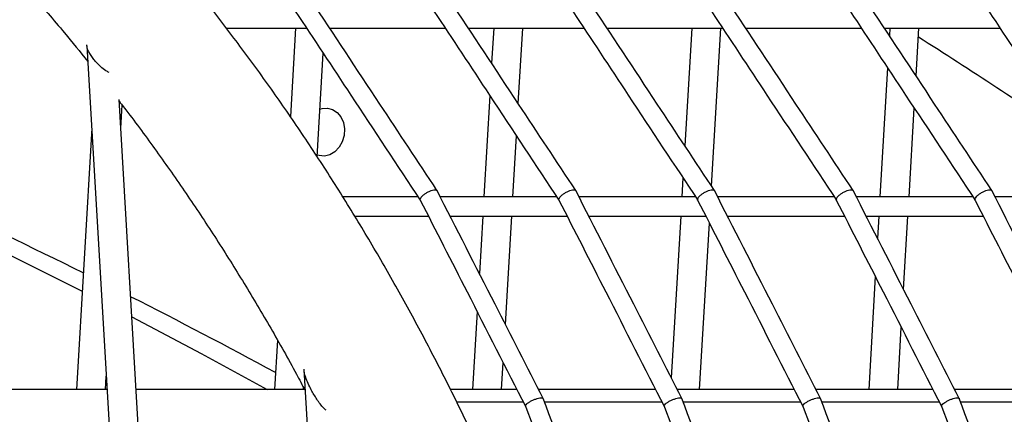
# Model space of a CAD drawing. Units: millimetres. Extents: x -26818 to -11863, y 2849 to 24421.
# Drawn here: x -17713 to -17510, y 22647 to 22729 of the extents above; entities that cross this region are included whole.
import ezdxf

# ---------------------------------------------------------------- set-up
doc = ezdxf.new("R2010")
doc.units = ezdxf.units.MM
doc.header["$PDSIZE"] = -1
doc.layers.add('размер', color=92, linetype='Continuous', lineweight=15)
doc.dimstyles.new('Размер М1.1', dxfattribs={"dimtxt": 300, "dimasz": 200, "dimexe": 1, "dimexo": 1, "dimgap": 50, "dimtad": 1, "dimdec": 0, "dimzin": 0, "dimtxsty": 'Standard', "dimcen": 2.5, "dimazin": 0, "dimtfac": 1, "dimtmove": 0, "dimatfit": 3, "dimfxl": 1, "dimtzin": 0, "dimarcsym": 0})

# ---------------------------------------------------------------- blocks, each defined once
blk = doc.blocks.new('_D_2')
at = {"layer": 'Defpoints', "color": 0, "transparency": 16777216}
for p in [(-17767.9, 24420.69), (-23205.52, 19652.67), (-13938.04, 19652.67)]:
    blk.add_point(p, dxfattribs=at)
at = {"layer": 'размер', "color": 0, "lineweight": -2, "transparency": 16777216}
for p, q in [((-17768.9, 24420.69), (-23206.52, 24420.69)), ((-23205.52, 24220.69), (-23205.52, 19852.67)), ((-13939.04, 19652.67), (-23206.52, 19652.67))]:
    blk.add_line(p, q, dxfattribs=at)
at = {"layer": 'размер', "color": 0, "transparency": 16777216}
for points in [[(-23238.85, 24220.69), (-23172.18, 24220.69), (-23205.52, 24420.69)], [(-23238.85, 19852.67), (-23172.18, 19852.67), (-23205.52, 19652.67)]]:
    blk.add_solid(points, dxfattribs=at)
at = {"layer": 'размер', "color": 0, "transparency": 16777216, "insert": (-23555.52, 22036.68), "char_height": 300, "attachment_point": 2, "rotation": 90}
blk.add_mtext('4700', dxfattribs=at)

msp = doc.modelspace()

# ---------------------------------------------------------------- linework, layer by layer
at = {"color": 7, "linetype": 'Continuous', "lineweight": 25}
for p, q in [((-17670.74, 22727.15), (-17654.17, 22727.15)), ((-17656.44, 22727.15), (-17657.51, 22708.83)), ((-17649.39, 22727.15), (-17625.49, 22727.15)), ((-17620.71, 22727.15), (-17596.81, 22727.15)), ((-17615.48, 22727.15), (-17615.91, 22719.88)), ((-17610.39, 22711.52), (-17609.47, 22727.15)), ((-17592.03, 22727.15), (-17568.13, 22727.15)), ((-17574.53, 22727.15), (-17575.95, 22702.8)), ((-17570.43, 22694.44), (-17568.52, 22727.15)), ((-17563.35, 22727.15), (-17539.45, 22727.15)), ((-17534.67, 22727.15), (-17510.78, 22727.15)), ((-17533.57, 22727.15), (-17533.66, 22725.61)), ((-17528.14, 22717.25), (-17527.56, 22727.15)), ((-17699.6, 22723.46), (-17679.41, 22378.41)), ((-17651.99, 22700.54), (-17650.74, 22721.95)), ((-17534.05, 22718.96), (-17535.61, 22692.22)), ((-17673.49, 22379.83), (-17692.94, 22712.37)), ((-17616.3, 22713.23), (-17617.53, 22692.22)), ((-17692.6, 22706.48), (-17692.32, 22711.23)), ((-17529.6, 22692.22), (-17528.53, 22710.6)), ((-17698.61, 22706.48), (-17701.78, 22652.36)), ((-17611.52, 22692.22), (-17610.78, 22704.87)), ((-17576.34, 22696.15), (-17576.57, 22692.22)), ((-17631.1, 22692.22), (-17646.69, 22692.22)), ((-17602.42, 22692.22), (-17626.52, 22692.22)), ((-17573.75, 22692.22), (-17597.85, 22692.22)), ((-17545.07, 22692.22), (-17569.17, 22692.22)), ((-17516.39, 22692.22), (-17540.49, 22692.22)), ((-17487.71, 22692.22), (-17511.81, 22692.22)), ((-17644.21, 22688.22), (-17628.96, 22688.22)), ((-17624.49, 22688.22), (-17600.29, 22688.22)), ((-17617.76, 22688.22), (-17618.45, 22676.38)), ((-17613.06, 22665.79), (-17611.75, 22688.22)), ((-17595.81, 22688.22), (-17571.61, 22688.22)), ((-17576.8, 22688.22), (-17578.76, 22654.75)), ((-17567.13, 22688.22), (-17542.93, 22688.22)), ((-17538.45, 22688.22), (-17514.25, 22688.22)), ((-17535.85, 22688.22), (-17536.11, 22683.64)), ((-17530.72, 22673.05), (-17529.84, 22688.22)), ((-17572.89, 22652.36), (-17570.88, 22686.79)), ((-17536.58, 22675.75), (-17537.94, 22652.36)), ((-17618.92, 22668.49), (-17619.86, 22652.36)), ((-17531.93, 22652.36), (-17531.19, 22665.17)), ((-17660.22, 22662.58), (-17660.82, 22652.36)), ((-17613.85, 22652.36), (-17613.53, 22657.91)), ((-17695.76, 22652.36), (-17695.6, 22655.12)), ((-17654.73, 22656.54), (-17638.97, 22387.18)), ((-17695.44, 22652.36), (-17730.39, 22652.36)), ((-17654.59, 22652.36), (-17689.43, 22652.36)), ((-17654.81, 22652.36), (-17654.79, 22652.73)), ((-17654.79, 22652.68), (-17654.64, 22652.6)), ((-17610.7, 22652.36), (-17624.44, 22652.36)), ((-17582.02, 22652.36), (-17606.22, 22652.36)), ((-17553.34, 22652.36), (-17577.54, 22652.36)), ((-17524.66, 22652.36), (-17548.87, 22652.36)), ((-17495.98, 22652.36), (-17520.19, 22652.36)), ((-17609.37, 22649.76), (-17623.13, 22649.76)), ((-17580.7, 22649.76), (-17604.99, 22649.76)), ((-17552.02, 22649.76), (-17576.31, 22649.76)), ((-17523.34, 22649.76), (-17547.63, 22649.76)), ((-17494.66, 22649.76), (-17518.96, 22649.76))]:
    msp.add_line(p, q, dxfattribs=at)
at = {"color": 7, "linetype": 'Continuous', "lineweight": 25, "flags": 128}
for points in [[(-17651.41, 22710.36), (-17650.98, 22710.5), (-17649.86, 22710.59), (-17648.79, 22710.31), (-17647.83, 22709.69), (-17647.07, 22708.77), (-17646.56, 22707.61), (-17646.34, 22706.31), (-17646.42, 22704.95), (-17646.79, 22703.65), (-17647.44, 22702.49), (-17648.31, 22701.56), (-17649.34, 22700.94), (-17650.44, 22700.67), (-17651.55, 22700.76), (-17651.97, 22700.89)], [(-17732.5, 22688.41), (-17713.68, 22679.28), (-17700.59, 22672.7)], [(-17690.31, 22667.4), (-17676, 22659.83), (-17662.33, 22652.36)]]:
    msp.add_lwpolyline(points, dxfattribs=at)
at = {"color": 7, "linetype": 'Continuous', "lineweight": 25}
for centre, radius, start, end in [((-18281.55, 21541.29), 1403.64, 55.93935, 57.5142), ((-18258.34, 21553.32), 1254.13, 63.58259, 65.22115), ((-18264.04, 21542), 1266.81, 61.55373, 63.08307)]:
    msp.add_arc(centre, radius, start, end, dxfattribs=at)
for points, knots in [([(-17572.5, 22455.93), (-17572.62, 22457.97), (-17572.99, 22463.84), (-17573.79, 22473.54), (-17574.99, 22485.03), (-17576.45, 22496.49), (-17578.17, 22507.93), (-17580.15, 22519.32), (-17582.38, 22530.67), (-17584.86, 22541.96), (-17587.6, 22553.19), (-17590.59, 22564.34), (-17593.82, 22575.41), (-17597.3, 22586.39), (-17601.02, 22597.28), (-17604.98, 22608.05), (-17609.18, 22618.71), (-17613.61, 22629.25), (-17618.27, 22639.66), (-17623.16, 22649.94), (-17628.27, 22660.06), (-17633.61, 22670.04), (-17639.15, 22679.85), (-17644.91, 22689.49), (-17650.88, 22698.96), (-17657.05, 22708.25), (-17663.42, 22717.34), (-17669.98, 22726.24), (-17676.73, 22734.94), (-17683.67, 22743.42), (-17690.78, 22751.69), (-17698.07, 22759.74), (-17705.53, 22767.56), (-17713.14, 22775.15), (-17720.92, 22782.49), (-17728.84, 22789.59), (-17736.91, 22796.43), (-17745.12, 22803.02), (-17753.46, 22809.35), (-17761.92, 22815.41), (-17770.51, 22821.2), (-17779.21, 22826.72), (-17788.01, 22831.95), (-17796.92, 22836.9), (-17805.92, 22841.57), (-17815, 22845.94), (-17824.16, 22850.02), (-17833.4, 22853.8), (-17842.7, 22857.28), (-17852.05, 22860.46), (-17861.46, 22863.34), (-17870.92, 22865.9), (-17880.4, 22868.16), (-17889.92, 22870.11), (-17899.46, 22871.75), (-17909.02, 22873.07), (-17918.58, 22874.08), (-17928.14, 22874.78), (-17937.7, 22875.16), (-17947.24, 22875.23), (-17956.76, 22874.98), (-17966.26, 22874.42), (-17975.72, 22873.54), (-17985.13, 22872.35), (-17994.5, 22870.85), (-18003.81, 22869.04), (-18013.06, 22866.92), (-18022.24, 22864.49), (-18031.35, 22861.75), (-18040.37, 22858.71), (-18049.3, 22855.37), (-18058.14, 22851.73), (-18066.72, 22847.85), (-18073.02, 22844.77), (-18076.42, 22843.02), (-18077.11, 22842.66)], [0, 0, 0, 0, 0.007427, 0.021415, 0.035403, 0.049392, 0.06338, 0.077369, 0.091357, 0.105346, 0.119334, 0.133323, 0.147312, 0.161301, 0.17529, 0.189279, 0.203269, 0.217258, 0.231247, 0.245236, 0.259225, 0.273214, 0.287203, 0.301191, 0.315179, 0.329167, 0.343154, 0.35714, 0.371126, 0.38511, 0.399094, 0.413076, 0.427057, 0.441036, 0.455013, 0.468988, 0.482961, 0.496932, 0.510899, 0.524863, 0.538825, 0.552782, 0.566736, 0.580686, 0.594631, 0.608572, 0.622508, 0.63644, 0.650366, 0.664287, 0.678203, 0.692114, 0.70602, 0.71992, 0.733816, 0.747706, 0.761592, 0.775473, 0.789351, 0.803225, 0.817095, 0.830963, 0.844828, 0.858691, 0.872554, 0.886415, 0.900277, 0.914139, 0.928001, 0.941865, 0.955731, 0.9696, 0.983471, 0.996622, 1, 1, 1, 1]), ([(-17722.48, 22746.43), (-17721, 22744.9), (-17717.13, 22740.89), (-17711.05, 22734.13), (-17704.83, 22726.96), (-17701.02, 22722.25), (-17699.42, 22720.27)], [0, 0, 0, 0, 0.184941, 0.483942, 0.782904, 1, 1, 1, 1]), ([(-17627.21, 22693.57), (-17631.15, 22699.53), (-17639.84, 22712.69), (-17648.53, 22725.84), (-17653.28, 22733.04)], [0, 0, 0, 0, 0.452718, 1, 1, 1, 1]), ([(-17598.53, 22693.57), (-17602.47, 22699.53), (-17611.16, 22712.69), (-17619.85, 22725.84), (-17624.61, 22733.04)], [0, 0, 0, 0, 0.452718, 1, 1, 1, 1]), ([(-17569.85, 22693.57), (-17573.79, 22699.53), (-17582.48, 22712.69), (-17591.17, 22725.84), (-17595.93, 22733.04)], [0, 0, 0, 0, 0.452718, 1, 1, 1, 1]), ([(-17541.18, 22693.57), (-17545.11, 22699.53), (-17553.8, 22712.69), (-17562.49, 22725.84), (-17567.25, 22733.04)], [0, 0, 0, 0, 0.452718, 1, 1, 1, 1]), ([(-17512.5, 22693.57), (-17516.43, 22699.53), (-17525.13, 22712.69), (-17533.81, 22725.84), (-17538.57, 22733.04)], [0, 0, 0, 0, 0.452718, 1, 1, 1, 1]), ([(-17656.5, 22730.68), (-17652.67, 22724.88), (-17644.05, 22711.83), (-17635.44, 22698.79), (-17630.66, 22691.55)], [0, 0, 0, 0, 0.444795, 1, 1, 1, 1]), ([(-17627.83, 22730.68), (-17623.99, 22724.88), (-17615.38, 22711.83), (-17606.76, 22698.79), (-17601.98, 22691.55)], [0, 0, 0, 0, 0.444795, 1, 1, 1, 1]), ([(-17599.15, 22730.68), (-17595.31, 22724.88), (-17586.7, 22711.83), (-17578.08, 22698.79), (-17573.3, 22691.55)], [0, 0, 0, 0, 0.444795, 1, 1, 1, 1]), ([(-17570.47, 22730.68), (-17566.64, 22724.88), (-17558.02, 22711.83), (-17549.4, 22698.79), (-17544.62, 22691.55)], [0, 0, 0, 0, 0.444795, 1, 1, 1, 1]), ([(-17541.79, 22730.68), (-17537.96, 22724.88), (-17529.34, 22711.83), (-17520.73, 22698.79), (-17515.94, 22691.55)], [0, 0, 0, 0, 0.444795, 1, 1, 1, 1]), ([(-17513.11, 22730.68), (-17509.28, 22724.88), (-17500.66, 22711.83), (-17492.05, 22698.79), (-17487.27, 22691.55)], [0, 0, 0, 0, 0.444795, 1, 1, 1, 1]), ([(-17698.16, 22720.68), (-17698.55, 22721.22), (-17699.18, 22722.09), (-17699.61, 22723.13), (-17699.58, 22723.54), (-17699.58, 22723.69)], [0, 0, 0, 0, 0.500062, 0.815288, 1, 1, 1, 1]), ([(-17694.98, 22717.95), (-17695.11, 22718.01), (-17695.62, 22718.25), (-17696.66, 22719.06), (-17697.57, 22719.96), (-17698.07, 22720.56), (-17698.16, 22720.68)], [0, 0, 0, 0, 0.111564, 0.432052, 0.890231, 1, 1, 1, 1]), ([(-17692.92, 22712.01), (-17692.32, 22711.24), (-17689.55, 22707.69), (-17684.81, 22701.15), (-17678.69, 22692.42), (-17672.78, 22683.47), (-17667.07, 22674.35), (-17661.56, 22665.04), (-17657.36, 22657.63), (-17655.07, 22653.28), (-17654.47, 22652.13)], [0, 0, 0, 0, 0.04194, 0.19271, 0.343467, 0.494215, 0.644954, 0.795686, 0.946411, 1, 1, 1, 1]), ([(-17630.66, 22691.56), (-17630.66, 22691.57), (-17630.73, 22691.62), (-17630.68, 22691.82), (-17630.49, 22692.16), (-17630.1, 22692.55), (-17629.59, 22692.94), (-17629, 22693.29), (-17628.41, 22693.55), (-17627.87, 22693.7), (-17627.46, 22693.72), (-17627.24, 22693.66), (-17627.22, 22693.56), (-17627.22, 22693.54)], [0, 0, 0, 0, 0.005603, 0.113219, 0.22066, 0.327909, 0.435031, 0.542149, 0.649384, 0.756809, 0.864413, 0.972106, 1, 1, 1, 1]), ([(-17605.27, 22650.49), (-17608.58, 22656.99), (-17615.89, 22671.34), (-17623.2, 22685.69), (-17627.2, 22693.55)], [0, 0, 0, 0, 0.452775, 1, 1, 1, 1]), ([(-17601.98, 22691.56), (-17601.98, 22691.57), (-17602.05, 22691.62), (-17602, 22691.82), (-17601.81, 22692.16), (-17601.43, 22692.55), (-17600.91, 22692.94), (-17600.32, 22693.29), (-17599.73, 22693.55), (-17599.19, 22693.7), (-17598.78, 22693.72), (-17598.56, 22693.66), (-17598.54, 22693.56), (-17598.54, 22693.54)], [0, 0, 0, 0, 0.005603, 0.113219, 0.22066, 0.327909, 0.435031, 0.542149, 0.649384, 0.756809, 0.864413, 0.972106, 1, 1, 1, 1]), ([(-17576.59, 22650.49), (-17579.9, 22656.99), (-17587.21, 22671.34), (-17594.52, 22685.69), (-17598.52, 22693.55)], [0, 0, 0, 0, 0.452775, 1, 1, 1, 1]), ([(-17573.3, 22691.56), (-17573.31, 22691.57), (-17573.37, 22691.62), (-17573.32, 22691.82), (-17573.13, 22692.16), (-17572.75, 22692.55), (-17572.23, 22692.94), (-17571.65, 22693.29), (-17571.05, 22693.55), (-17570.51, 22693.7), (-17570.1, 22693.72), (-17569.88, 22693.66), (-17569.86, 22693.56), (-17569.86, 22693.54)], [0, 0, 0, 0, 0.005603, 0.113219, 0.22066, 0.327909, 0.435031, 0.542149, 0.649384, 0.756809, 0.864413, 0.972106, 1, 1, 1, 1]), ([(-17547.91, 22650.49), (-17551.22, 22656.99), (-17558.53, 22671.34), (-17565.84, 22685.69), (-17569.84, 22693.55)], [0, 0, 0, 0, 0.452775, 1, 1, 1, 1]), ([(-17544.62, 22691.56), (-17544.63, 22691.57), (-17544.69, 22691.62), (-17544.65, 22691.82), (-17544.46, 22692.16), (-17544.07, 22692.55), (-17543.56, 22692.94), (-17542.97, 22693.29), (-17542.37, 22693.55), (-17541.83, 22693.7), (-17541.43, 22693.72), (-17541.2, 22693.66), (-17541.19, 22693.56), (-17541.18, 22693.54)], [0, 0, 0, 0, 0.005603, 0.113219, 0.22066, 0.327909, 0.435031, 0.542149, 0.649384, 0.756809, 0.864413, 0.972106, 1, 1, 1, 1]), ([(-17519.23, 22650.49), (-17522.54, 22656.99), (-17529.85, 22671.34), (-17537.16, 22685.69), (-17541.16, 22693.55)], [0, 0, 0, 0, 0.452775, 1, 1, 1, 1]), ([(-17515.94, 22691.56), (-17515.95, 22691.57), (-17516.02, 22691.62), (-17515.97, 22691.82), (-17515.78, 22692.16), (-17515.39, 22692.55), (-17514.88, 22692.94), (-17514.29, 22693.29), (-17513.69, 22693.55), (-17513.15, 22693.7), (-17512.75, 22693.72), (-17512.52, 22693.66), (-17512.51, 22693.56), (-17512.5, 22693.54)], [0, 0, 0, 0, 0.005603, 0.113219, 0.22066, 0.327909, 0.435031, 0.542149, 0.649384, 0.756809, 0.864413, 0.972106, 1, 1, 1, 1]), ([(-17490.55, 22650.49), (-17493.86, 22656.99), (-17501.18, 22671.34), (-17508.48, 22685.69), (-17512.48, 22693.55)], [0, 0, 0, 0, 0.452775, 1, 1, 1, 1]), ([(-17630.66, 22691.56), (-17627.44, 22685.23), (-17620.19, 22671), (-17612.94, 22656.77), (-17608.92, 22648.87)], [0, 0, 0, 0, 0.444805, 1, 1, 1, 1]), ([(-17601.99, 22691.56), (-17598.76, 22685.23), (-17591.51, 22671), (-17584.26, 22656.77), (-17580.24, 22648.87)], [0, 0, 0, 0, 0.444805, 1, 1, 1, 1]), ([(-17573.31, 22691.56), (-17570.08, 22685.23), (-17562.83, 22671), (-17555.59, 22656.77), (-17551.56, 22648.87)], [0, 0, 0, 0, 0.444805, 1, 1, 1, 1]), ([(-17544.63, 22691.56), (-17541.4, 22685.23), (-17534.15, 22671), (-17526.91, 22656.77), (-17522.88, 22648.87)], [0, 0, 0, 0, 0.444805, 1, 1, 1, 1]), ([(-17515.95, 22691.56), (-17512.72, 22685.23), (-17505.48, 22671), (-17498.23, 22656.77), (-17494.2, 22648.87)], [0, 0, 0, 0, 0.444805, 1, 1, 1, 1]), ([(-17653.2, 22652.27), (-17653.63, 22653.14), (-17654.22, 22654.38), (-17654.66, 22655.82), (-17654.69, 22656.34), (-17654.7, 22656.54)], [0, 0, 0, 0, 0.597784, 0.84258, 1, 1, 1, 1]), ([(-17650.15, 22648.06), (-17650.3, 22648.2), (-17651.01, 22648.83), (-17652.08, 22650.31), (-17652.83, 22651.62), (-17653.2, 22652.27)], [0, 0, 0, 0, 0.121165, 0.571808, 1, 1, 1, 1]), ([(-17608.92, 22648.88), (-17608.92, 22648.94), (-17608.93, 22649.07), (-17608.68, 22649.35), (-17608.27, 22649.67), (-17607.72, 22649.99), (-17607.1, 22650.28), (-17606.48, 22650.49), (-17605.92, 22650.62), (-17605.51, 22650.63), (-17605.29, 22650.58), (-17605.29, 22650.49), (-17605.29, 22650.47)], [0, 0, 0, 0, 0.103727, 0.211158, 0.318397, 0.42551, 0.532618, 0.639844, 0.747259, 0.854853, 0.962537, 1, 1, 1, 1]), ([(-17608.92, 22648.88), (-17606.35, 22642.11), (-17600.58, 22626.9), (-17594.81, 22611.7), (-17591.6, 22603.25)], [0, 0, 0, 0, 0.444829, 1, 1, 1, 1]), ([(-17587.8, 22604.48), (-17590.44, 22611.42), (-17596.26, 22626.75), (-17602.08, 22642.09), (-17605.26, 22650.47)], [0, 0, 0, 0, 0.452833, 1, 1, 1, 1]), ([(-17580.24, 22648.88), (-17580.24, 22648.94), (-17580.25, 22649.07), (-17580, 22649.35), (-17579.59, 22649.67), (-17579.04, 22649.99), (-17578.42, 22650.28), (-17577.8, 22650.49), (-17577.24, 22650.62), (-17576.84, 22650.63), (-17576.61, 22650.58), (-17576.61, 22650.49), (-17576.61, 22650.47)], [0, 0, 0, 0, 0.103727, 0.211158, 0.318397, 0.42551, 0.532618, 0.639844, 0.747259, 0.854853, 0.962537, 1, 1, 1, 1]), ([(-17580.24, 22648.88), (-17577.68, 22642.11), (-17571.9, 22626.9), (-17566.13, 22611.7), (-17562.93, 22603.25)], [0, 0, 0, 0, 0.444829, 1, 1, 1, 1]), ([(-17559.12, 22604.48), (-17561.76, 22611.42), (-17567.58, 22626.75), (-17573.4, 22642.09), (-17576.58, 22650.47)], [0, 0, 0, 0, 0.452833, 1, 1, 1, 1]), ([(-17551.56, 22648.88), (-17551.57, 22648.94), (-17551.57, 22649.07), (-17551.32, 22649.35), (-17550.91, 22649.67), (-17550.36, 22649.99), (-17549.74, 22650.28), (-17549.12, 22650.49), (-17548.57, 22650.62), (-17548.16, 22650.63), (-17547.93, 22650.58), (-17547.93, 22650.49), (-17547.93, 22650.47)], [0, 0, 0, 0, 0.103727, 0.211158, 0.318397, 0.42551, 0.532618, 0.639844, 0.747259, 0.854853, 0.962537, 1, 1, 1, 1]), ([(-17551.57, 22648.88), (-17549, 22642.11), (-17543.22, 22626.9), (-17537.45, 22611.7), (-17534.25, 22603.25)], [0, 0, 0, 0, 0.444829, 1, 1, 1, 1]), ([(-17530.44, 22604.48), (-17533.08, 22611.42), (-17538.9, 22626.75), (-17544.72, 22642.09), (-17547.9, 22650.47)], [0, 0, 0, 0, 0.452833, 1, 1, 1, 1]), ([(-17522.88, 22648.88), (-17522.89, 22648.94), (-17522.89, 22649.07), (-17522.65, 22649.35), (-17522.23, 22649.67), (-17521.68, 22649.99), (-17521.06, 22650.28), (-17520.44, 22650.49), (-17519.89, 22650.62), (-17519.48, 22650.63), (-17519.26, 22650.58), (-17519.25, 22650.49), (-17519.25, 22650.47)], [0, 0, 0, 0, 0.103727, 0.211158, 0.318397, 0.42551, 0.532618, 0.639844, 0.747259, 0.854853, 0.962537, 1, 1, 1, 1]), ([(-17522.89, 22648.88), (-17520.32, 22642.11), (-17514.55, 22626.9), (-17508.77, 22611.7), (-17505.57, 22603.25)], [0, 0, 0, 0, 0.444829, 1, 1, 1, 1]), ([(-17501.77, 22604.48), (-17504.4, 22611.42), (-17510.22, 22626.75), (-17516.04, 22642.09), (-17519.23, 22650.47)], [0, 0, 0, 0, 0.452833, 1, 1, 1, 1])]:
    msp.add_open_spline(points, degree=3, knots=knots, dxfattribs=at)

# ---------------------------------------------------------------- dimensions: what is measured, and where the dimension line sits
at = {"layer": 'размер'}
dim = msp.add_linear_dim(base=(-23205.52, 19652.67), p1=(-17767.9, 24420.69), p2=(-13938.04, 19652.67), angle=90, text='4700', dimstyle='Размер М1.1', dxfattribs=at)
dim.commit()
dim.dimension.update_dxf_attribs({"geometry": '_D_2', "text_midpoint": (-23205.52, 22036.68), "dimtype": 160})

doc.saveas('drawing.dxf')
